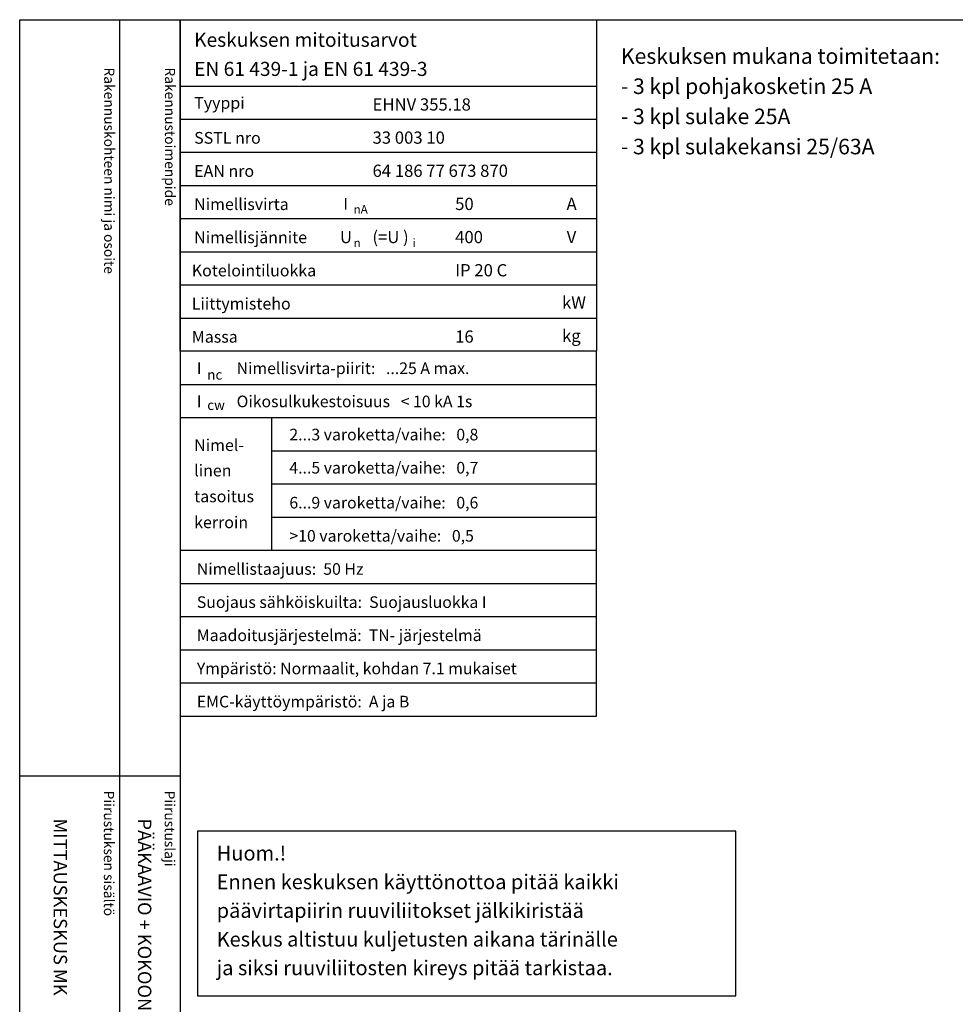
# Model space of a CAD drawing. Extents: x 0 to 4940, y 0 to 3542.
# Drawn here: x 0 to 1357, y 2113 to 3542 of the extents above; entities that cross this region are included whole.
import ezdxf

# ---------------------------------------------------------------- set-up
doc = ezdxf.new("R2010")
doc.units = 0
doc.header["$LTSCALE"] = 45
doc.header["$MEASUREMENT"] = 0
for name, color, linetype in [('EHYTV1', 1, 'CONTINUOUS'), ('TEXT15', 1, 'CONTINUOUS'), ('TEXT20', 3, 'CONTINUOUS'), ('TEXT35', 3, 'CONTINUOUS')]:
    doc.layers.add(name, color=color, linetype=linetype)
doc.styles.add('MONOTXT', font='monotxt')
doc.styles.add('ROMANS', font='romans')

# ---------------------------------------------------------------- blocks, each defined once
blk = doc.blocks.new('Otsikko_MK')
at = {"layer": 'TEXT35', "style": 'ROMANS'}
for tag, p in [('OSOITE', (13.91887725617062, 3435.267028688455)), ('NIMI', (48.91887725617062, 3435.267028688455)), ('KOHDE', (83.91887725617062, 3435.267028688455)), ('TOIMENPIDE', (171.2040169392985, 3435.267028688455)), ('PIIRUSTUS', (48.91887725617107, 2367.37977569704)), ('PIIRUSTUSLAJI', (171.2040169392985, 2367.37977569704)), ('KOODI', (12.67148410256141, 1393.60155891821)), ('TARKASTAJA', (79.23362612546134, 1303.60155891821)), ('TEKI', (117.0357064053178, 1303.60155891821)), ('MUUTOS', (156.9379166397348, 1303.60155891821)), ('PVM', (201.0403249558722, 1313.60155891821)), ('PIIRUSTUS', (48.91887725617107, 496.398109527728)), ('MITTAKAAVA', (165.2451320133291, 496.6676133049623)), ('LEHTI', (165.2451320133291, 234.6221669781601)), ('LEHDISTÄ', (165.2451320133291, 82.15938953979366))]:
    blk.add_attdef(tag, p, '', height=19.40920403622607, rotation=270, dxfattribs=at)
blk = doc.blocks.new('EN61439')
at = {"layer": 'EHYTV1'}
for p, q in [((0, -96.24999999999773), (604.2870906682099, -96.24999999999773)), ((0, -144.374999999995), (604.2870906682099, -144.3749999999959)), ((0, -192.4999999999977), (604.2870906682099, -192.4999999999977)), ((0, -240.6249999999995), (604.2870906682099, -240.6249999999995)), ((0, -288.7499999999973), (604.2870906682099, -288.7499999999973)), ((0, -336.8749999999973), (604.2870906682099, -336.8749999999973)), ((0, -384.9999999999973), (604.2870906682099, -384.9999999999973)), ((0, -433.1249999999973), (604.2870906682099, -433.1249999999973)), ((0, -529.3749999999959), (604.2870906682097, -529.3749999999955)), ((0, -577.4999999999945), (604.2870906682097, -577.4999999999941)), ((133.1357679895755, -769.999999999995), (133.1357679895755, -577.4999999999941)), ((133.1357679895755, -625.6249999999895), (604.2870906682099, -625.6249999999895)), ((133.1357679895755, -673.7499999999914), (604.2870906682099, -673.7499999999914)), ((133.1357679895755, -721.8749999999932), (604.2870906682099, -721.8749999999932)), ((0, -769.999999999995), (604.2870906682097, -769.9999999999945)), ((0, -818.1249999999923), (604.2870906682097, -818.1249999999923)), ((0, -866.2499999999927), (604.2870906682097, -866.2499999999927)), ((0, -914.3749999999923), (604.2870906682097, -914.3749999999923)), ((0, -962.4999999999927), (604.2870906682097, -962.4999999999927))]:
    blk.add_line(p, q, dxfattribs=at)
at = {"layer": 'EHYTV1', "linetype": 'Continuous'}
for points in [[(604.2870906682099, -481.2499999999973), (0, -481.2499999999973), (0, 0), (604.2870906682099, 0)], [(604.2870906682099, -481.2499999999973), (0, -481.2499999999973), (0, -1010.624999999993), (604.2870906682099, -1010.624999999993)]]:
    blk.add_lwpolyline(points, close=True, dxfattribs=at)
at = {"layer": 'TEXT15', "style": 'ROMANS'}
for s, height, p in [('nA', 12.25565927967241, (251.7798738074914, -281.3448697790882)), ('n', 12.25565927967241, (251.7798738074914, -330.0450490908061)), ('i', 12.25565927967241, (337.2277725362362, -330.0450490908061)), ('nc', 14.29826915961781, (39.28921987969215, -522.2933674545357)), ('cw', 14.29826915961781, (39.28921987969215, -566.4256123865216))]:
    blk.add_text(s, height=height, dxfattribs=at).set_placement(p)
at = {"layer": 'TEXT35'}
for s, height, style, p in [('Tyyppi', 17.02174899954501, 'ROMANS', (20.29652800753342, -129.3167323927619)), ('SSTL nro', 17.02174899954501, 'ROMANS', (20.29652800753342, -180.0111150079751)), ('EAN nro', 17.02174899954501, 'ROMANS', (20.29652800753342, -228.136115007977)), ('Nimellisvirta', 17.02174899954501, 'ROMANS', (20.29652800753342, -276.2611150079747)), ('I', 17.02174899954501, 'MONOTXT', (236.6495119807921, -275.9314020495085)), ('A', 17.73092478974731, 'ROMANS', (560.7288039990935, -276.2200186840537)), ('Nimellisjännite', 17.02174899954501, 'ROMANS', (20.29652800753342, -324.3861150079747)), ('U', 17.73092478974731, 'ROMANS', (231.8591466550811, -324.2786613882326)), ('(=U )', 17.73092478974731, 'ROMANS', (279.002749405161, -324.2786613882326)), ('V', 17.73092478974731, 'ROMANS', (560.9239778789961, -324.2786613882326)), ('Kotelointiluokka', 17.02174899954501, 'ROMANS', (16.85902800753342, -372.5111150079747)), ('Liittymisteho', 17.02174899954501, 'ROMANS', (16.85902800753342, -420.6361150079747)), ('kW', 17.73092478974731, 'ROMANS', (554.2353654992999, -419.4170304272757)), ('Massa', 17.02174899954501, 'ROMANS', (16.85902800753342, -468.7611150079747)), ('kg', 17.73092478974731, 'ROMANS', (554.2353654992999, -467.5420304272757)), ('I', 17.02174899954501, 'MONOTXT', (24.15885805299285, -514.3167323927614)), ('I', 17.02174899954501, 'MONOTXT', (24.15885805299285, -562.4417323927601)), ('Nimel-', 17.02174899954501, 'ROMANS', (20.2965280075332, -625.9556550430234)), ('linen', 17.02174899954501, 'ROMANS', (20.2965280075332, -662.8010658712428)), ('tasoitus', 17.02174899954501, 'ROMANS', (20.2965280075332, -700.3844308508496)), ('kerroin', 17.02174899954501, 'ROMANS', (20.2965280075332, -737.9677958304565))]:
    blk.add_text(s, height=height, dxfattribs=dict(at, style=style)).set_placement(p)
at = {"layer": 'TEXT35', "style": 'ROMANS'}
for tag, p, height in [('MITOITUSARVOT', (20.29396732156579, -39.35733643805452), 20.41615125), ('EN61439', (20.29396732156602, -81.65517697765472), 20.41615125), ('TYYPPI', (279.1987177821602, -131.8861150079751), 17.753175), ('SSTL', (279.1987177821602, -180.0111150079751), 17.753175), ('EAN', (279.1987177821602, -228.136115007977), 17.753175), ('N-VIRTA', (399.0787303903699, -276.2611150079747), 17.753175), ('N-JÄNNITE', (399.0787303903699, -324.3861150079747), 17.753175), ('KOT-LKA', (399.0787303903699, -372.5111150079747), 17.753175), ('TEHO', (399.0787303903699, -420.6361150079747), 17.753175), ('MASSA', (399.0787303903699, -468.7611150079747), 17.753175), ('NIM-VIRTA-PIIRIT', (81.91859680339394, -514.3167323927614), 16.86551625), ('OIKOSULKUKESTOISUUS', (81.91859680339394, -562.4417323927605), 16.86551625), ('2-3', (158.4616469694711, -610.5667323927555), 16.86551625), ('4-5', (158.4616469694711, -658.6917323927573), 16.86551625), ('6-9', (158.4616469694711, -709.3861150079706), 16.86551625), ('YLI10', (158.4616469694711, -757.5111150079724), 16.86551625), ('TAAJUUS', (24.15885805299285, -805.6361150079701), 16.86551625), ('SUOJAUS', (24.15885805299285, -853.7611150079701), 16.86551625), ('MAADOITUS', (24.15885805299285, -901.8861150079701), 16.86551625), ('YMPARISTO', (24.15885805299285, -950.0111150079701), 16.86551625), ('EMC', (24.15885805299285, -998.1361150079701), 16.86551625)]:
    blk.add_attdef(tag, p, '', height=height, dxfattribs=at)
blk = doc.blocks.new('RUUVILIITOSTEN_KIRISTY')
at = {"layer": 'EHYTV1'}
blk.add_lwpolyline([(25, 25), (806.1927142212915, 25), (806.1927142212915, 263.6710798756894), (25, 263.6710798756894)], close=True, dxfattribs=at)
at = {"layer": 'TEXT35', "style": 'ROMANS'}
for s, p in [('Huom.!', (53.04730516690734, 221.2092339597275)), ('Ennen keskuksen käyttönottoa pitää kaikki', (52.97668719643207, 179.6006607597274)), ('päävirtapiirin ruuviliitokset jälkikiristää', (52.97668719643207, 137.9920875597272)), ('Keskus altistuu kuljetusten aikana tärinälle', (52.97668719643207, 96.38351435972709)), ('ja siksi ruuviliitosten kireys pitää tarkistaa.', (52.97668719643207, 54.77494115972695))]:
    blk.add_text(s, height=21.29838840675, dxfattribs=at).set_placement(p)

msp = doc.modelspace()

# ---------------------------------------------------------------- linework, layer by layer
at = {"layer": 'EHYTV1'}
for p, q in [((144.2664325371734, 3541.684790990412), (144.2664325371734, 1071.996433183625)), ((232.4712762189356, 3541.684790990412), (232.4712762189356, 9.094947017729282e-13)), ((-0.4200147846931941, 2444.364800331762), (232.0512614342406, 2444.364800331762))]:
    msp.add_line(p, q, dxfattribs=at)
msp.add_lwpolyline([(2441.339952410701, 3541.684790990412), (2441.339952410701, 0), (0, 0), (0, 3541.684790990412)], close=True, dxfattribs=at)

# ---------------------------------------------------------------- block references
msp.add_blockref('EN61439', (232.4712762189356, 3541.684790990412), dxfattribs=at).add_auto_attribs({'TYYPPI': 'EHNV 355.18', 'SSTL': '33 003 10', 'EAN': '64 186 77 673 870', 'N-VIRTA': '50', 'N-JÄNNITE': '400', 'KOT-LKA': 'IP 20 C', 'MASSA': '16', 'NIM-VIRTA-PIIRIT': 'Nimellisvirta-piirit:   ...25 A max.', 'OIKOSULKUKESTOISUUS': 'Oikosulkukestoisuus   < 10 kA 1s', '2-3': '2...3 varoketta/vaihe:   0,8', '4-5': '4...5 varoketta/vaihe:   0,7', '6-9': '6...9 varoketta/vaihe:   0,6', 'YLI10': '>10 varoketta/vaihe:   0,5', 'TAAJUUS': 'Nimellistaajuus:  50 Hz', 'SUOJAUS': 'Suojaus sähköiskuilta:  Suojausluokka I', 'MAADOITUS': 'Maadoitusjärjestelmä:  TN- järjestelmä', 'YMPARISTO': 'Ympäristö: Normaalit, kohdan 7.1 mukaiset', 'EMC': 'EMC-käyttöympäristö:  A ja B', 'MITOITUSARVOT': 'Keskuksen mitoitusarvot', 'EN61439': 'EN 61 439-1 ja EN 61 439-3'})
ref = msp.add_blockref('Otsikko_MK', (0, 15), dxfattribs=at)
ref.add_attrib('PIIRUSTUSLAJI', 'PÄÄKAAVIO + KOKOONPANOKUVA', (171.2040169392985, 2382.37977569704), dxfattribs={"layer": 'TEXT35', "height": 19.40920403622607, "rotation": 270, "style": 'ROMANS'})
ref.add_attrib('PIIRUSTUS', 'MITTAUSKESKUS MK', (48.91887725617198, 2382.37977569704), dxfattribs={"layer": 'TEXT35', "height": 19.40920403622607, "rotation": 270, "style": 'ROMANS'})
msp.add_blockref('RUUVILIITOSTEN_KIRISTY', (232.4712762189356, 2100.18518302777), dxfattribs=at)

# ---------------------------------------------------------------- texts
at = {"layer": 'TEXT15', "style": 'ROMANS'}
for s, p in [('Rakennuskohteen nimi ja osoite', (122.2152032617232, 3472.368461942675)), ('Rakennustoimenpide', (210.4200624003352, 3472.368461942675)), ('Piirustuksen sisältö^J', (121.7951884770264, 2422.77772366186)), ('Piirustuslaji', (210.0000476156383, 2422.77772366186))]:
    msp.add_text(s, height=14.70080921240014, rotation=270.0000099999489, dxfattribs=at).set_placement(p)
at = {"layer": 'TEXT20', "style": 'ROMANS'}
for s, p in [('Keskuksen mukana toimitetaan:', (872.0523584742948, 3477.582944134905)), ('- 3 kpl pohjakosketin 25 A', (872.0523584742948, 3433.82383429312)), ('- 3 kpl sulake 25A', (872.0523584742948, 3390.064724451335)), ('- 3 kpl sulakekansi 25/63A', (872.0523584742948, 3346.305614609549))]:
    msp.add_text(s, height=22.54091925901323, dxfattribs=at).set_placement(p)

doc.saveas('drawing.dxf')
